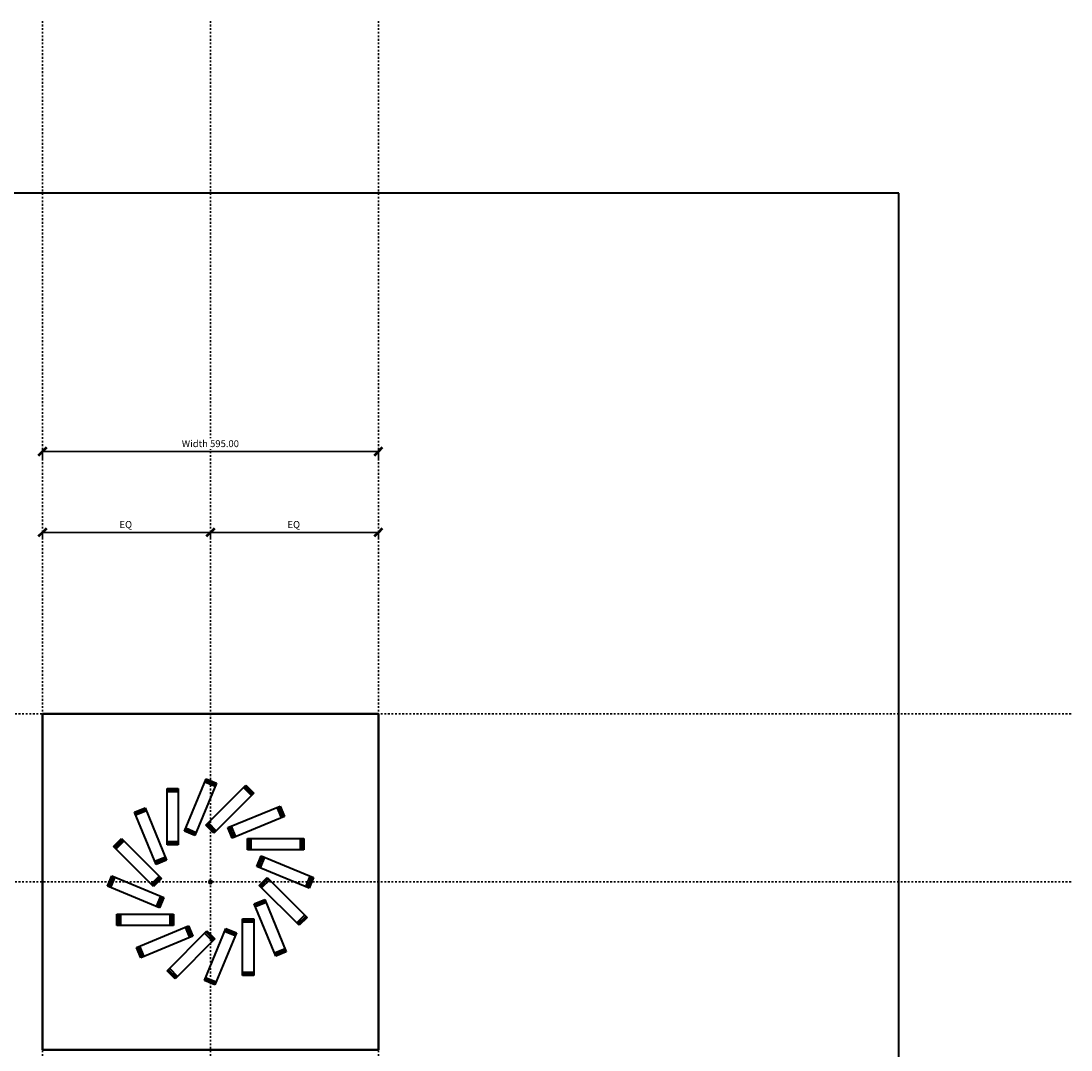
# Model space of a CAD drawing. Units: millimetres. Extents: x -1524 to 1524, y -1524 to 1524.
# Drawn here: x -335 to 1524, y -298 to 1524 of the extents above; entities that cross this region are included whole.
import ezdxf

# ---------------------------------------------------------------- set-up
doc = ezdxf.new("R2010")
doc.units = ezdxf.units.MM
doc.linetypes.add('Aligning Line', pattern=[6.35, 3.175, -3.175])
doc.layers.add('A-----DIP', color=1, linetype='Continuous')
for name, color, linetype, lineweight in [('A-----DIP-5', 1, 'Continuous', 30), ('Air Terminals', 7, 'Continuous', 40), ('G-----NPP', 5, 'Aligning Line', 30), ('G-PLANOTM', 6, 'Continuous', 40)]:
    doc.layers.add(name, color=color, linetype=linetype, lineweight=lineweight)
doc.dimstyles.new('Default_linear_style', dxfattribs={"dimscale": 304.8, "dimtxt": 0.04101, "dimasz": 0.18, "dimexe": 0.04101, "dimexo": 0.004921, "dimgap": 0.013123, "dimtad": 1, "dimtoh": 1, "dimzin": 1, "dimdsep": 46, "dimtxsty": 'Standard', "dimtsz": 0.034799, "dimcen": 0.09, "dimazin": 0, "dimtfac": 1, "dimtmove": 0, "dimatfit": 3, "dimfxl": 1, "dimtvp": 1, "dimtolj": 1, "dimtzin": 0, "dimarcsym": 0})

# ---------------------------------------------------------------- blocks, each defined once
blk = doc.blocks.new('Adjustable Blade Small - Adjustable Blade Small-0-Ref_ Level')
at = {"layer": 'G-PLANOTM'}
for p, q in [((-48, 10), (-48, -10)), ((-47, 3.5), (-48, 3.5)), ((-47, -10.1), (-47, 10.1)), ((-44, 10.1), (-44, -10.1)), ((44, -10.1), (44, 10.1)), ((47, 10.1), (47, -10.1)), ((48, 3.5), (47, 3.5)), ((48, -10), (48, 10)), ((-48, -3.5), (-47, -3.5)), ((47, -3.5), (48, -3.5))]:
    blk.add_line(p, q, dxfattribs=at)
blk = doc.blocks.new('DIMBLOCK1-Ref_ Level')
at = {"layer": 'A-----DIP-5', "lineweight": 50}
for p, q in [((-297.5, 618.8), (-305, 611.3)), ((-297.5, 618.8), (-290, 626.3)), ((0, 618.8), (-7.5, 611.3)), ((0, 618.8), (7.5, 626.3))]:
    blk.add_line(p, q, dxfattribs=at)
at = {"layer": 'A-----DIP-5'}
for p, q in [((-297.5, 621.9), (-297.5, 606.3)), ((-297.5, 618.8), (-297.5, 621.9)), ((-297.5, 618.8), (0, 618.8)), ((0, 621.9), (0, 606.3)), ((0, 618.8), (0, 621.9))]:
    blk.add_line(p, q, dxfattribs=at)
at = {"layer": 'A-----DIP-5', "color": 0, "insert": (-161.1, 638.8), "char_height": 12.294, "width": 29.538, "attachment_point": 1, "line_spacing_factor": 0.938532, "bg_fill": 3, "box_fill_scale": 1.25, "bg_fill_color": 0, "bg_fill_transparency": 5505103}
blk.add_mtext('\\fArial|b0|i0|c0|p34|;EQ', dxfattribs=at)
blk = doc.blocks.new('DIMBLOCK2-Ref_ Level')
at = {"layer": 'A-----DIP-5', "lineweight": 50}
for p, q in [((0, 618.8), (-7.5, 611.3)), ((0, 618.8), (7.5, 626.3)), ((297.5, 618.8), (290, 611.3)), ((297.5, 618.8), (305, 626.3))]:
    blk.add_line(p, q, dxfattribs=at)
at = {"layer": 'A-----DIP-5'}
for p, q in [((0, 621.9), (0, 606.3)), ((0, 618.8), (0, 621.9)), ((0, 618.8), (297.5, 618.8)), ((297.5, 621.9), (297.5, 606.3)), ((297.5, 618.8), (297.5, 621.9))]:
    blk.add_line(p, q, dxfattribs=at)
at = {"layer": 'A-----DIP-5', "color": 0, "insert": (136.4, 638.8), "char_height": 12.294, "width": 29.538, "attachment_point": 1, "line_spacing_factor": 0.938532, "bg_fill": 3, "box_fill_scale": 1.25, "bg_fill_color": 0, "bg_fill_transparency": 5505103}
blk.add_mtext('\\fArial|b0|i0|c0|p34|;EQ', dxfattribs=at)
blk = doc.blocks.new('DIMBLOCK3-Ref_ Level')
at = {"layer": 'A-----DIP-5', "lineweight": 50}
for p, q in [((-297.5, 762), (-290, 769.5)), ((297.5, 762), (305, 769.5)), ((-297.5, 762), (-305, 754.5)), ((297.5, 762), (290, 754.5))]:
    blk.add_line(p, q, dxfattribs=at)
at = {"layer": 'A-----DIP-5'}
for p, q in [((-297.5, 765.1), (-297.5, 749.5)), ((-297.5, 762), (-297.5, 765.1)), ((297.5, 765.1), (297.5, 749.5)), ((297.5, 762), (297.5, 765.1)), ((-297.5, 762), (297.5, 762))]:
    blk.add_line(p, q, dxfattribs=at)
at = {"layer": 'A-----DIP-5', "color": 0, "insert": (-50.7, 782), "char_height": 12.294, "width": 121.615, "attachment_point": 1, "line_spacing_factor": 0.938532, "bg_fill": 3, "box_fill_scale": 1.25, "bg_fill_color": 0, "bg_fill_transparency": 5505103}
blk.add_mtext('\\fArial|b0|i0|c0|p34|;Width 595.00', dxfattribs=at)

msp = doc.modelspace()

# ---------------------------------------------------------------- linework, layer by layer
at = {"layer": 'Air Terminals', "color": 7}
for p, q in [((1219.2, 1219.2), (-1219.2, 1219.2)), ((1219.2, -1219.2), (1219.2, 1219.2)), ((-297.5, 297.5), (297.5, 297.5)), ((-297.5, -297.5), (-297.5, 297.5)), ((-297.5, 297.5), (-297.5, -297.5)), ((297.5, 297.5), (-297.5, 297.5)), ((297.5, 297.5), (297.5, -297.5)), ((297.5, -297.5), (297.5, 297.5)), ((-45.949, 89.931), (-7.681, 182.319)), ((10.797, 174.665), (-27.472, 82.278)), ((-8.036, 100.67), (62.674, 171.38)), ((-7.681, 182.319), (10.797, 174.665)), ((62.674, 171.38), (76.816, 157.238)), ((-76.867, 65.502), (-76.867, 165.502)), ((-76.867, 165.502), (-56.867, 165.502)), ((-56.867, 165.502), (-56.867, 65.502)), ((76.816, 157.238), (6.106, 86.527)), ((-134.35, 123.488), (-115.873, 131.142)), ((-115.873, 131.142), (-77.604, 38.754)), ((31.1, 96.082), (123.488, 134.35)), ((123.488, 134.35), (131.142, 115.873)), ((-96.082, 31.1), (-134.35, 123.488)), ((131.142, 115.873), (38.754, 77.604)), ((6.106, 86.527), (-8.036, 100.67)), ((38.754, 77.604), (31.1, 96.082)), ((-171.38, 62.674), (-157.238, 76.816)), ((-157.238, 76.816), (-86.527, 6.106)), ((-27.472, 82.278), (-45.949, 89.931)), ((65.502, 56.867), (65.502, 76.867)), ((65.502, 76.867), (165.502, 76.867)), ((165.502, 76.867), (165.502, 56.867)), ((-100.67, -8.036), (-171.38, 62.674)), ((-56.867, 65.502), (-76.867, 65.502)), ((165.502, 56.867), (65.502, 56.867)), ((-77.604, 38.754), (-96.082, 31.1)), ((82.278, 27.472), (89.931, 45.949)), ((89.931, 45.949), (182.319, 7.681)), ((174.665, -10.797), (82.278, 27.472)), ((-182.319, -7.681), (-174.665, 10.797)), ((-174.665, 10.797), (-82.278, -27.472)), ((-86.527, 6.106), (-100.67, -8.036)), ((86.527, -6.106), (100.67, 8.036)), ((100.67, 8.036), (171.38, -62.674)), ((182.319, 7.681), (174.665, -10.797)), ((-89.931, -45.949), (-182.319, -7.681)), ((157.238, -76.816), (86.527, -6.106)), ((-82.278, -27.472), (-89.931, -45.949)), ((77.604, -38.754), (96.082, -31.1)), ((96.082, -31.1), (134.35, -123.488)), ((115.873, -131.142), (77.604, -38.754)), ((-165.502, -56.867), (-65.502, -56.867)), ((-165.502, -76.867), (-165.502, -56.867)), ((-65.502, -56.867), (-65.502, -76.867)), ((56.867, -165.502), (56.867, -65.502)), ((56.867, -65.502), (76.867, -65.502)), ((76.867, -65.502), (76.867, -165.502)), ((171.38, -62.674), (157.238, -76.816)), ((-65.502, -76.867), (-165.502, -76.867)), ((-131.142, -115.873), (-38.754, -77.604)), ((-76.816, -157.238), (-6.106, -86.527)), ((-38.754, -77.604), (-31.1, -96.082)), ((-10.797, -174.665), (27.472, -82.278)), ((-6.106, -86.527), (8.036, -100.67)), ((45.949, -89.931), (7.681, -182.319)), ((27.472, -82.278), (45.949, -89.931)), ((-31.1, -96.082), (-123.488, -134.35)), ((8.036, -100.67), (-62.674, -171.38)), ((-123.488, -134.35), (-131.142, -115.873)), ((134.35, -123.488), (115.873, -131.142)), ((-62.674, -171.38), (-76.816, -157.238)), ((76.867, -165.502), (56.867, -165.502)), ((7.681, -182.319), (-10.797, -174.665)), ((297.5, -297.5), (-297.5, -297.5)), ((-297.5, -297.5), (297.5, -297.5))]:
    msp.add_line(p, q, dxfattribs=at)
for start, end in [(360, 180), (180, 360)]:
    msp.add_arc((0, 0), 3, start, end, dxfattribs=at)
at = {"layer": 'G-----NPP'}
for p, q in [((-297.5, 1524), (-297.5, -1524)), ((0, 1524), (0, -1524)), ((297.5, 1524), (297.5, -1524)), ((1524, 297.5), (-1524, 297.5)), ((1524, 0), (-1524, 0))]:
    msp.add_line(p, q, dxfattribs=at)

# ---------------------------------------------------------------- block references
at = {"layer": 'G-PLANOTM'}
for p, rotation in [((-17.576, 132.298), 247.4999999999997), ((34.39, 128.954), 224.9999999999998), ((-66.867, 115.502), 269.9999999999997), ((81.121, 105.977), 202.4999999999998), ((-105.977, 81.121), 292.4999999999997), ((-128.954, 34.39), 314.9999999999997), ((115.502, 66.867), 180), ((132.298, 17.576), 157.5000000000002), ((-132.298, -17.576), 337.4999999999997), ((128.954, -34.39), 135.0000000000002), ((105.977, -81.121), 112.5000000000003), ((66.867, -115.502), 90.00000000000026), ((-81.121, -105.977), 22.50000000000033), ((-34.39, -128.954), 45.00000000000031), ((17.576, -132.298), 67.5000000000003)]:
    msp.add_blockref('Adjustable Blade Small - Adjustable Blade Small-0-Ref_ Level', p, dxfattribs=dict(at, rotation=rotation))
msp.add_blockref('Adjustable Blade Small - Adjustable Blade Small-0-Ref_ Level', (-115.502, -66.867), dxfattribs=at)

# ---------------------------------------------------------------- next in the draw order: dimensions: what is measured, and where the dimension line sits
at = {"layer": 'A-----DIP', "lineweight": 30}
for base, p1, p2, picture, middle in [((297.5, 762.018), (-297.5, 772.625), (297.5, 772.625), 'DIMBLOCK3-Ref_ Level', (0, 772.268)), ((0, 618.83), (-297.5, 629.436), (0, 629.436), 'DIMBLOCK1-Ref_ Level', (-148.75, 629.08))]:
    dim = msp.add_linear_dim(base=base, p1=p1, p2=p2, dimstyle='Default_linear_style', dxfattribs=at)
    dim.commit()
    dim.dimension.update_dxf_attribs({"geometry": picture, "text_midpoint": middle})

# ---------------------------------------------------------------- next in the draw order: dimensions: what is measured, and where the dimension line sits
dim = msp.add_linear_dim(base=(297.5, 618.83), p1=(0, 629.436), p2=(297.5, 629.436), dimstyle='Default_linear_style', dxfattribs=at)
dim.commit()
dim.dimension.update_dxf_attribs({"geometry": 'DIMBLOCK2-Ref_ Level', "text_midpoint": (148.75, 629.08)})

doc.saveas('drawing.dxf')
